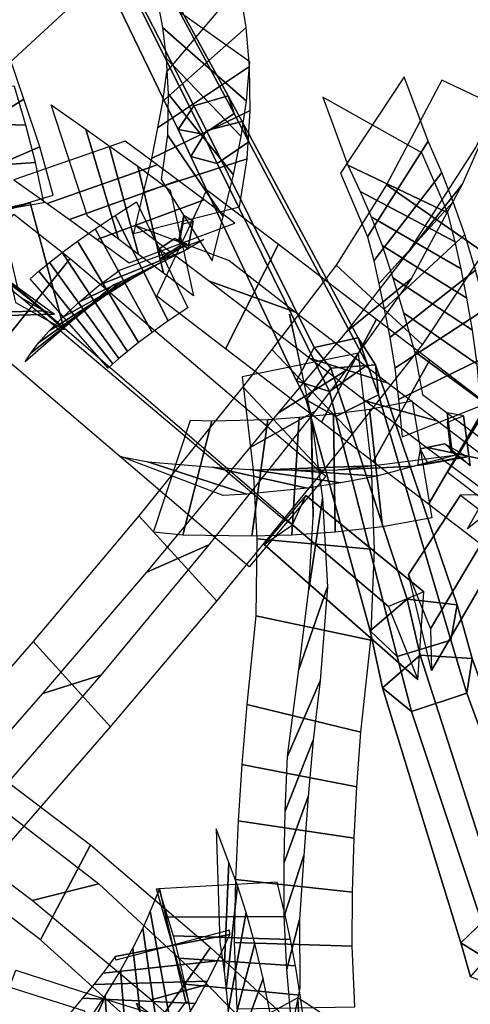
# Model space of a CAD drawing. Extents: x -79 to 61, y -73 to 60.
# Drawn here: x -10 to -5, y 25 to 36 of the extents above; entities that cross this region are included whole.
import ezdxf

# ---------------------------------------------------------------- set-up
doc = ezdxf.new("R2010")
doc.units = 0
for name, color, linetype in [('B1', 14, 'CONTINUOUS'), ('B2', 14, 'CONTINUOUS'), ('BG', 14, 'CONTINUOUS'), ('ND', 96, 'CONTINUOUS')]:
    doc.layers.add(name, color=color, linetype=linetype)

msp = doc.modelspace()

# ---------------------------------------------------------------- linework, layer by layer
at = {"layer": 'B1', "color": 251}
for points in [[(-5.33922, 28.525777, 57.441601), (-5.272743, 29.526688, 57.362358), (-6.616881, 30.627374, 57.067496), (-7.092448, 30.066139, 57.05395)], [(-5.272743, 29.526688, 57.362358), (-5.676032, 29.358722, 56.617884), (-6.771419, 30.291406, 56.431433), (-6.616881, 30.627374, 57.067496)], [(-5.444731, 29.724651, 56.664461), (-5.195604, 29.104722, 57.646225), (-4.279381, 30.636436, 56.434862), (-4.853035, 30.631121, 55.973365)], [(-5.184659, 28.629916, 56.995939), (-5.444731, 29.724651, 56.664461), (-4.853035, 30.631121, 55.973365), (-4.277235, 30.189159, 55.850033)], [(-5.195604, 29.104722, 57.646225), (-5.184659, 28.629916, 56.995939), (-4.277235, 30.189159, 55.850033), (-4.279381, 30.636436, 56.434862)], [(-5.676032, 29.358722, 56.617884), (-5.33922, 28.525777, 57.441601), (-7.092448, 30.066139, 57.05395), (-6.771419, 30.291406, 56.431433)]]:
    msp.add_3dface(points, dxfattribs=at)
at = {"layer": 'B2', "color": 250}
for points in [[(-9.935304, 32.828044, 56.431583), (-9.379637, 32.521715, 56.266143), (-9.764773, 33.966473, 56.173288), (-10.17933, 33.874135, 56.347159)], [(-10.056859, 33.112826, 56.166168), (-9.487581, 32.695655, 56.120478), (-10.719817, 32.662819, 55.764942), (-10.789771, 33.059626, 55.943718)], [(-4.952651, 31.148693, 71.266899), (-4.742329, 30.967836, 71.246487), (-4.819609, 31.535325, 70.921154), (-5.004306, 31.569117, 71.021344)], [(-5.032192, 31.217309, 71.113122), (-4.770639, 31.068255, 71.152332), (-5.220071, 30.986064, 70.824269), (-5.312355, 31.158951, 70.90444)], [(-7.013659, 23.67256, 61.540156), (-6.648368, 23.54835, 62.139668), (-6.709917, 24.889792, 61.626343), (-7.029819, 24.71744, 61.182614)]]:
    msp.add_3dface(points, dxfattribs=at)
at = {"layer": 'B2', "color": 252}
for points in [[(-9.379637, 32.521715, 56.266143), (-9.903089, 32.977615, 55.924013), (-10.113144, 33.862601, 55.893175), (-9.764773, 33.966473, 56.173288)], [(-9.487581, 32.695655, 56.120478), (-9.607972, 32.732486, 56.588816), (-10.849662, 32.695557, 56.184917), (-10.719817, 32.662819, 55.764942)], [(-4.742329, 30.967836, 71.246487), (-4.961355, 31.132083, 71.021889), (-5.001241, 31.463594, 70.83655), (-4.819609, 31.535325, 70.921154)], [(-4.770639, 31.068255, 71.152332), (-4.859444, 31.059465, 71.360713), (-5.344079, 30.970283, 70.995168), (-5.220071, 30.986064, 70.824269)]]:
    msp.add_3dface(points, dxfattribs=at)
at = {"layer": 'B2', "color": 251}
for points in [[(-9.607972, 32.732486, 56.588816), (-10.056859, 33.112826, 56.166168), (-10.789771, 33.059626, 55.943718), (-10.849662, 32.695557, 56.184917)], [(-4.961355, 31.132083, 71.021889), (-4.952651, 31.148693, 71.266899), (-5.004306, 31.569117, 71.021344), (-5.001241, 31.463594, 70.83655)], [(-4.859444, 31.059465, 71.360713), (-5.032192, 31.217309, 71.113122), (-5.312355, 31.158951, 70.90444), (-5.344079, 30.970283, 70.995168)], [(-6.648368, 23.54835, 62.139668), (-6.355665, 23.003696, 61.73289), (-6.458128, 24.726449, 61.137611), (-6.709917, 24.889792, 61.626343)]]:
    msp.add_3dface(points, dxfattribs=at)
at = {"layer": 'BG', "color": 251}
for points in [[(-7.898057, 35.076413, 52.734495), (-7.503937, 35.187618, 52.589193), (-8.989061, 37.901658, 50.837954), (-9.297292, 37.798596, 50.941099)], [(-7.792416, 34.749465, 52.121097), (-8.076348, 34.805619, 52.445196), (-9.417614, 37.578592, 50.710039), (-9.183746, 37.545685, 50.464092)], [(-7.754283, 34.792486, 52.920104), (-7.344998, 34.895009, 52.775497), (-7.503937, 35.187618, 52.589193), (-7.898057, 35.076413, 52.734495)], [(-6.522751, 32.315974, 55.089173), (-6.022446, 32.427461, 54.923547), (-7.344998, 34.895009, 52.775497), (-7.754283, 34.792486, 52.920104)], [(-7.630929, 34.417826, 52.315757), (-7.930998, 34.49757, 52.635969), (-8.076348, 34.805619, 52.445196), (-7.792416, 34.749465, 52.121097)], [(-6.349672, 31.813898, 54.398065), (-6.724988, 31.936771, 54.764407), (-7.930998, 34.49757, 52.635969), (-7.630929, 34.417826, 52.315757)], [(-8.068146, 33.536388, 67.235456), (-7.967621, 33.438331, 67.230098), (-7.905624, 33.758663, 66.903671), (-8.012968, 33.821486, 66.944933)], [(-8.064059, 33.514795, 67.07088), (-8.068146, 33.536388, 67.235456), (-8.012968, 33.821486, 66.944933), (-8.022578, 33.729125, 66.852472)], [(-8.025005, 33.497527, 67.295039), (-8.112733, 33.56034, 67.126909), (-8.292908, 33.442407, 66.889199), (-8.289884, 33.324151, 66.945576)], [(-6.332858, 32.081616, 55.34308), (-5.822776, 32.116529, 55.139179), (-6.022446, 32.427461, 54.923547), (-6.522751, 32.315974, 55.089173)], [(-5.460538, 29.444595, 57.544343), (-4.889295, 29.379065, 57.256811), (-5.822776, 32.116529, 55.139179), (-6.332858, 32.081616, 55.34308)], [(-6.276495, 31.529424, 54.646578), (-6.613271, 31.718765, 55.038637), (-6.724988, 31.936771, 54.764407), (-6.349672, 31.813898, 54.398065)], [(-5.576341, 28.789159, 56.744971), (-5.885156, 29.080014, 57.228008), (-6.613271, 31.718765, 55.038637), (-6.276495, 31.529424, 54.646578)], [(-5.313403, 28.803187, 58.058672), (-4.720302, 28.766648, 57.759844), (-4.889295, 29.379065, 57.256811), (-5.460538, 29.444595, 57.544343)], [(-5.412484, 28.161723, 57.200226), (-5.741195, 28.429323, 57.712809), (-5.885156, 29.080014, 57.228008), (-5.576341, 28.789159, 56.744971)], [(-4.396715, 25.951932, 60.007657), (-3.714356, 25.971706, 59.678361), (-4.720302, 28.766648, 57.759844), (-5.313403, 28.803187, 58.058672)], [(-4.448214, 25.272665, 58.987927), (-4.850264, 25.519901, 59.580945), (-5.741195, 28.429323, 57.712809), (-5.412484, 28.161723, 57.200226)], [(-4.28417, 24.957337, 59.156002), (-4.737157, 25.132546, 59.75327), (-4.850264, 25.519901, 59.580945), (-4.448214, 25.272665, 58.987927)]]:
    msp.add_3dface(points, dxfattribs=at)
at = {"layer": 'BG', "color": 252}
for points in [[(-7.503937, 35.187618, 52.589193), (-7.438647, 34.985553, 52.210092), (-8.918885, 37.745351, 50.543148), (-8.989061, 37.901658, 50.837954)], [(-7.438647, 34.985553, 52.210092), (-7.792416, 34.749465, 52.121097), (-9.183746, 37.545685, 50.464092), (-8.918885, 37.745351, 50.543148)], [(-7.344998, 34.895009, 52.775497), (-7.268762, 34.663457, 52.40199), (-7.438647, 34.985553, 52.210092), (-7.503937, 35.187618, 52.589193)], [(-7.268762, 34.663457, 52.40199), (-7.630929, 34.417826, 52.315757), (-7.792416, 34.749465, 52.121097), (-7.438647, 34.985553, 52.210092)], [(-6.022446, 32.427461, 54.923547), (-5.915477, 32.117161, 54.496418), (-7.268762, 34.663457, 52.40199), (-7.344998, 34.895009, 52.775497)], [(-5.915477, 32.117161, 54.496418), (-6.349672, 31.813898, 54.398065), (-7.630929, 34.417826, 52.315757), (-7.268762, 34.663457, 52.40199)], [(-7.967621, 33.438331, 67.230098), (-8.064059, 33.514795, 67.07088), (-8.022578, 33.729125, 66.852472), (-7.905624, 33.758663, 66.903671)], [(-7.979127, 33.500758, 67.147059), (-8.025005, 33.497527, 67.295039), (-8.289884, 33.324151, 66.945576), (-8.197544, 33.357794, 66.858895)], [(-5.822776, 32.116529, 55.139179), (-5.787941, 31.775256, 54.708717), (-5.915477, 32.117161, 54.496418), (-6.022446, 32.427461, 54.923547)], [(-5.787941, 31.775256, 54.708717), (-6.276495, 31.529424, 54.646578), (-6.349672, 31.813898, 54.398065), (-5.915477, 32.117161, 54.496418)], [(-4.889295, 29.379065, 57.256811), (-4.960865, 28.973983, 56.762772), (-5.787941, 31.775256, 54.708717), (-5.822776, 32.116529, 55.139179)], [(-4.960865, 28.973983, 56.762772), (-5.576341, 28.789159, 56.744971), (-6.276495, 31.529424, 54.646578), (-5.787941, 31.775256, 54.708717)], [(-4.720302, 28.766648, 57.759844), (-4.781538, 28.370201, 57.229296), (-4.960865, 28.973983, 56.762772), (-4.889295, 29.379065, 57.256811)], [(-4.781538, 28.370201, 57.229296), (-5.412484, 28.161723, 57.200226), (-5.576341, 28.789159, 56.744971), (-4.960865, 28.973983, 56.762772)], [(-3.714356, 25.971706, 59.678361), (-3.746184, 25.551896, 59.048133), (-4.781538, 28.370201, 57.229296), (-4.720302, 28.766648, 57.759844)], [(-3.746184, 25.551896, 59.048133), (-4.448214, 25.272665, 58.987927), (-5.412484, 28.161723, 57.200226), (-4.781538, 28.370201, 57.229296)]]:
    msp.add_3dface(points, dxfattribs=at)
at = {"layer": 'BG', "color": 250}
for points in [[(-8.076348, 34.805619, 52.445196), (-7.898057, 35.076413, 52.734495), (-9.297292, 37.798596, 50.941099), (-9.417614, 37.578592, 50.710039)], [(-7.930998, 34.49757, 52.635969), (-7.754283, 34.792486, 52.920104), (-7.898057, 35.076413, 52.734495), (-8.076348, 34.805619, 52.445196)], [(-6.724988, 31.936771, 54.764407), (-6.522751, 32.315974, 55.089173), (-7.754283, 34.792486, 52.920104), (-7.930998, 34.49757, 52.635969)], [(-8.112733, 33.56034, 67.126909), (-7.979127, 33.500758, 67.147059), (-8.197544, 33.357794, 66.858895), (-8.292908, 33.442407, 66.889199)], [(-6.613271, 31.718765, 55.038637), (-6.332858, 32.081616, 55.34308), (-6.522751, 32.315974, 55.089173), (-6.724988, 31.936771, 54.764407)], [(-5.885156, 29.080014, 57.228008), (-5.460538, 29.444595, 57.544343), (-6.332858, 32.081616, 55.34308), (-6.613271, 31.718765, 55.038637)], [(-5.741195, 28.429323, 57.712809), (-5.313403, 28.803187, 58.058672), (-5.460538, 29.444595, 57.544343), (-5.885156, 29.080014, 57.228008)], [(-4.850264, 25.519901, 59.580945), (-4.396715, 25.951932, 60.007657), (-5.313403, 28.803187, 58.058672), (-5.741195, 28.429323, 57.712809)], [(-4.737157, 25.132546, 59.75327), (-4.338506, 25.588473, 60.228487), (-4.396715, 25.951932, 60.007657), (-4.850264, 25.519901, 59.580945)]]:
    msp.add_3dface(points, dxfattribs=at)
at = {"layer": 'ND', "color": 76}
for points in [[(-13.507438, 34.127206, 28.608129), (-12.718801, 33.063551, 28.320977), (-9.313008, 36.201305, 24.631665), (-10.016453, 37.318435, 24.936547)], [(-12.700792, 33.763239, 28.975191), (-13.525447, 33.427517, 27.953916), (-10.120692, 36.602586, 24.308393), (-9.208769, 36.917155, 25.259819)], [(-10.732839, 34.587752, 55.543772), (-9.839021, 35.150182, 56.392611), (-10.007635, 35.643606, 56.219022), (-10.859817, 35.013535, 55.374887)], [(-4.831868, 34.176609, 28.744559), (-5.450206, 33.398621, 27.823603), (-4.678406, 34.59951, 26.190369), (-4.224433, 35.55621, 27.035591)], [(-10.757176, 34.883677, 56.454661), (-9.814684, 34.854257, 55.481722), (-9.945583, 35.296188, 55.328329), (-10.921869, 35.360953, 56.26558)], [(-5.695836, 34.173599, 28.330515), (-4.586237, 33.401631, 28.237648), (-3.838797, 34.788668, 26.611272), (-5.064042, 35.367053, 26.614689)], [(-10.629982, 34.188959, 55.685571), (-9.654904, 34.605648, 56.528993), (-9.839021, 35.150182, 56.392611), (-10.732839, 34.587752, 55.543772)], [(-10.578021, 34.368032, 56.625314), (-9.706865, 34.426575, 55.58925), (-9.814684, 34.854257, 55.481722), (-10.757176, 34.883677, 56.454661)], [(-10.533334, 33.747738, 55.724382), (-9.50483, 34.054402, 56.551366), (-9.654904, 34.605648, 56.528993), (-10.629982, 34.188959, 55.685571)], [(-10.428801, 33.832204, 56.672972), (-9.609363, 33.969936, 55.602777), (-9.706865, 34.426575, 55.58925), (-10.578021, 34.368032, 56.625314)], [(-8.166942, 34.112662, 67.46053), (-7.900264, 32.905411, 66.906279), (-8.245495, 33.16525, 66.175266), (-8.536237, 34.384781, 66.689057)], [(-5.783414, 33.043654, 68.888436), (-4.934092, 33.978683, 69.378476), (-5.066908, 34.31549, 68.914575), (-5.842632, 33.303558, 68.456303)], [(-6.273938, 33.255801, 29.549231), (-5.286696, 32.345728, 29.36788), (-4.586237, 33.401631, 28.237648), (-5.695836, 34.173599, 28.330515)], [(-5.415562, 33.099511, 29.945018), (-6.145072, 32.502018, 28.972093), (-5.450206, 33.398621, 27.823603), (-4.831868, 34.176609, 28.744559)], [(-6.931816, 33.495471, 68.714002), (-7.53686, 32.30089, 68.507449), (-8.319732, 32.901481, 67.094256), (-7.747473, 34.116593, 67.272553)], [(-5.873023, 33.806815, 69.460659), (-4.844483, 33.215522, 68.806254), (-4.911935, 33.523399, 68.398378), (-5.997606, 34.095649, 68.972499)], [(-8.637229, 33.280977, 67.389721), (-7.429977, 33.737096, 66.977087), (-7.7811, 34.000592, 66.241786), (-9.000631, 33.549438, 66.622538)], [(-5.72214, 32.752113, 69.29952), (-4.80391, 33.60523, 69.81412), (-4.934092, 33.978683, 69.378476), (-5.783414, 33.043654, 68.888436)], [(-9.308272, 33.332517, 56.273613), (-10.157524, 32.277978, 56.223754), (-10.798289, 32.782206, 55.965926), (-9.951786, 33.839096, 56.012652)], [(-5.747252, 33.478659, 69.923527), (-4.778798, 32.878684, 69.190113), (-4.844483, 33.215522, 68.806254), (-5.873023, 33.806815, 69.460659)], [(-6.737445, 32.719922, 68.186151), (-7.73123, 33.076439, 69.0353), (-8.5728, 33.710559, 67.540611), (-7.494405, 33.307515, 66.826197)], [(-5.661069, 32.430066, 69.687197), (-4.679127, 33.197267, 70.219137), (-4.80391, 33.60523, 69.81412), (-5.72214, 32.752113, 69.29952)], [(-9.596311, 32.7264, 55.589844), (-9.869485, 32.884095, 56.907523), (-10.568971, 33.437838, 56.625807), (-10.181105, 33.183464, 55.352771)], [(-5.812545, 32.639929, 70.115759), (-6.440748, 31.463013, 69.879122), (-7.53686, 32.30089, 68.507449), (-6.931816, 33.495471, 68.714002)], [(-5.623247, 33.112729, 70.358333), (-4.71695, 32.514604, 69.548), (-4.778798, 32.878684, 69.190113), (-5.747252, 33.478659, 69.923527)], [(-6.389033, 30.84507, 56.863432), (-7.264799, 29.811543, 56.838488), (-10.157524, 32.277978, 56.223754), (-9.308272, 33.332517, 56.273613)], [(-7.00642, 32.294616, 30.668459), (-6.086692, 31.327429, 30.435184), (-5.286696, 32.345728, 29.36788), (-6.273938, 33.255801, 29.549231)], [(-5.602394, 32.078931, 70.049215), (-4.562326, 32.757246, 70.591353), (-4.679127, 33.197267, 70.219137), (-5.661069, 32.430066, 69.687197)], [(-5.677156, 31.90937, 69.510914), (-6.576137, 32.193573, 70.483967), (-7.73123, 33.076439, 69.0353), (-6.737445, 32.719922, 68.186151)], [(-6.163453, 32.053976, 31.05496), (-6.929658, 31.56807, 30.048683), (-6.145072, 32.502018, 28.972093), (-5.415562, 33.099511, 29.945018)], [(-5.503846, 32.710948, 70.762465), (-4.660874, 32.125229, 69.878102), (-4.71695, 32.514604, 69.548), (-5.623247, 33.112729, 70.358333)], [(-6.73841, 30.269458, 56.181897), (-6.915422, 30.387155, 57.520023), (-9.869485, 32.884095, 56.907523), (-9.596311, 32.7264, 55.589844)], [(-5.560055, 31.722604, 70.384413), (-4.444034, 32.265711, 70.927829), (-4.562326, 32.757246, 70.591353), (-5.602394, 32.078931, 70.049215)], [(-5.376118, 32.269279, 71.149395), (-4.627971, 31.719036, 70.162847), (-4.660874, 32.125229, 69.878102), (-5.503846, 32.710948, 70.762465)], [(-6.553818, 31.496683, 56.367622), (-6.534011, 30.382722, 55.596606), (-6.557839, 31.53865, 53.794495), (-6.805376, 32.696032, 54.454009)], [(-5.202997, 32.173973, 70.755973), (-5.848312, 31.010113, 70.501479), (-6.440748, 31.463013, 69.879122), (-5.812545, 32.639929, 70.115759)], [(-7.337359, 31.867, 31.131244), (-6.429548, 30.894734, 30.873671), (-6.086692, 31.327429, 30.435184), (-7.00642, 32.294616, 30.668459)], [(-5.519888, 31.294347, 70.65704), (-4.36355, 31.75101, 71.195658), (-4.444034, 32.265711, 70.927829), (-5.560055, 31.722604, 70.384413)], [(-5.286792, 31.778712, 71.450098), (-4.596645, 31.266644, 70.402601), (-4.627971, 31.719036, 70.162847), (-5.376118, 32.269279, 71.149395)], [(-7.220629, 30.914484, 56.001166), (-5.8672, 30.964921, 55.963063), (-6.017797, 32.251997, 54.137093), (-7.345418, 31.982684, 54.11141)], [(-5.111209, 31.476681, 70.105401), (-5.9401, 31.707405, 71.152051), (-6.576137, 32.193573, 70.483967), (-5.677156, 31.90937, 69.510914)], [(-4.548521, 31.673635, 71.329139), (-5.217993, 30.528213, 71.054216), (-5.848312, 31.010113, 70.501479), (-5.202997, 32.173973, 70.755973)], [(-6.511157, 31.589054, 31.528761), (-7.25575, 31.172679, 30.476154), (-6.929658, 31.56807, 30.048683), (-6.163453, 32.053976, 31.05496)], [(-8.527431, 30.395938, 32.441856), (-7.634021, 29.420463, 32.148542), (-6.429548, 30.894734, 30.873671), (-7.337359, 31.867, 31.131244)], [(-4.999688, 30.892231, 56.199567), (-3.940079, 30.078913, 55.972607), (-3.42124, 30.95131, 55.275664), (-4.429365, 31.822413, 55.521895)], [(-4.518315, 31.023344, 70.626221), (-5.248198, 31.178503, 71.757134), (-5.9401, 31.707405, 71.152051), (-5.111209, 31.476681, 70.105401)], [(-5.404036, 31.7063, 70.888456), (-5.180301, 30.370565, 70.927462), (-5.742652, 30.266634, 70.552598), (-5.892927, 31.611336, 70.482147)], [(-7.72772, 30.064085, 32.852002), (-8.433731, 29.752317, 31.738397), (-7.25575, 31.172679, 30.476154), (-6.511157, 31.589054, 31.528761)], [(-5.892927, 31.611336, 70.482147), (-5.742652, 30.266634, 70.552598), (-6.285378, 30.207137, 70.118141), (-6.302573, 31.557019, 70.002855)], [(-3.384895, 30.78963, 72.042275), (-4.117906, 29.681368, 71.777286), (-5.217993, 30.528213, 71.054216), (-4.548521, 31.673635, 71.329139)], [(-4.166281, 30.726003, 56.641929), (-4.773487, 30.245141, 55.530245), (-4.270818, 31.135615, 54.873008), (-3.579787, 31.638108, 55.924552)], [(-6.302573, 31.557019, 70.002855), (-6.285378, 30.207137, 70.118141), (-6.778372, 30.173727, 69.639212), (-6.69594, 31.518925, 69.499871)], [(-6.426313, 30.59179, 57.563815), (-6.586068, 29.547954, 56.714902), (-6.534011, 30.382722, 55.596606), (-6.553818, 31.496683, 56.367622)], [(-3.447321, 30.178482, 71.307098), (-4.05548, 30.292515, 72.512463), (-5.248198, 31.178503, 71.757134), (-4.518315, 31.023344, 70.626221)], [(-5.688929, 30.987942, 71.454744), (-4.895408, 31.088923, 70.361174), (-5.382438, 30.960466, 69.998768), (-6.253141, 30.917504, 71.035976)], [(-6.781297, 30.915957, 70.529873), (-5.806654, 30.848199, 69.591124), (-6.21949, 30.770034, 69.139258), (-7.254821, 30.922618, 69.999825)], [(-7.178914, 30.13046, 57.191457), (-5.833467, 30.009284, 57.08726), (-5.8672, 30.964921, 55.963063), (-7.220629, 30.914484, 56.001166)], [(-6.253141, 30.917504, 71.035976), (-5.382438, 30.960466, 69.998768), (-5.806654, 30.848199, 69.591124), (-6.781297, 30.915957, 70.529873)], [(-6.371106, 29.58493, 58.684159), (-6.698136, 28.641534, 57.768287), (-6.586068, 29.547954, 56.714902), (-6.426313, 30.59179, 57.563815)], [(-9.731873, 28.958085, 33.514669), (-8.849532, 27.983491, 33.186936), (-7.634021, 29.420463, 32.148542), (-8.527431, 30.395938, 32.441856)], [(-7.191285, 29.253088, 58.316638), (-5.877957, 28.973375, 58.135807), (-5.833467, 30.009284, 57.08726), (-7.178914, 30.13046, 57.191457)], [(-8.9595, 28.575026, 33.932508), (-9.621905, 28.36655, 32.769097), (-8.433731, 29.752317, 31.738397), (-7.72772, 30.064085, 32.852002)], [(-6.4549, 28.510652, 59.72575), (-6.827262, 27.651145, 58.746791), (-6.698136, 28.641534, 57.768287), (-6.371106, 29.58493, 58.684159)], [(-7.290862, 28.238936, 59.34467), (-5.9913, 27.922862, 59.12787), (-5.877957, 28.973375, 58.135807), (-7.191285, 29.253088, 58.316638)], [(-11.021982, 27.475732, 34.410696), (-10.138225, 26.506437, 34.07127), (-8.849532, 27.983491, 33.186936), (-9.731873, 28.958085, 33.514669)], [(-10.261802, 27.073901, 34.833239), (-10.898405, 26.908267, 33.648727), (-9.621905, 28.36655, 32.769097), (-8.9595, 28.575026, 33.932508)], [(-6.53306, 27.831904, 60.31162), (-6.853043, 27.023744, 59.272266), (-6.827262, 27.651145, 58.746791), (-6.4549, 28.510652, 59.72575)], [(-7.350336, 27.555428, 59.895079), (-6.035768, 27.30022, 59.688807), (-5.9913, 27.922862, 59.12787), (-7.290862, 28.238936, 59.34467)], [(-6.592936, 27.189598, 60.799006), (-6.865217, 26.435739, 59.706611), (-6.853043, 27.023744, 59.272266), (-6.53306, 27.831904, 60.31162)], [(-9.077617, 26.638632, 61.177897), (-9.649136, 25.555533, 60.598216), (-10.801147, 26.437695, 59.853319), (-10.298705, 27.56323, 60.415893)], [(-7.392179, 26.912205, 60.349398), (-6.065974, 26.713132, 60.156219), (-6.035768, 27.30022, 59.688807), (-7.350336, 27.555428, 59.895079)], [(-6.639847, 26.51697, 61.245677), (-6.86664, 25.822723, 60.104469), (-6.865217, 26.435739, 59.706611), (-6.592936, 27.189598, 60.799006)], [(-8.983118, 26.192157, 60.335512), (-9.743635, 26.002008, 61.440602), (-10.976552, 26.930232, 60.656141), (-10.1233, 27.070693, 59.61307)], [(-7.420957, 26.242237, 60.76373), (-6.08553, 26.097457, 60.586416), (-6.065974, 26.713132, 60.156219), (-7.392179, 26.912205, 60.349398)], [(-7.708493, 25.464345, 61.753293), (-8.421755, 24.446055, 61.214676), (-9.649136, 25.555533, 60.598216), (-9.077617, 26.638632, 61.177897)], [(-6.69256, 25.784461, 61.668714), (-6.836184, 25.219563, 60.445591), (-6.86664, 25.822723, 60.104469), (-6.639847, 26.51697, 61.245677)], [(-7.743917, 25.042322, 60.893919), (-8.386331, 24.868079, 62.07405), (-9.743635, 26.002008, 61.440602), (-8.983118, 26.192157, 60.335512)], [(-7.437946, 25.523796, 61.126185), (-6.090798, 25.480229, 60.988119), (-6.08553, 26.097457, 60.586416), (-7.420957, 26.242237, 60.76373)], [(-6.686171, 25.006825, 61.951427), (-6.779071, 24.548962, 60.679618), (-6.836184, 25.219563, 60.445591), (-6.69256, 25.784461, 61.668714)], [(-7.407901, 24.767251, 61.36868), (-6.057341, 24.788536, 61.262365), (-6.090798, 25.480229, 60.988119), (-7.437946, 25.523796, 61.126185)], [(-6.923329, 24.733782, 61.998561), (-7.730693, 23.76751, 61.49831), (-8.421755, 24.446055, 61.214676), (-7.708493, 25.464345, 61.753293)], [(-7.455734, 24.144405, 69.299904), (-7.107452, 25.113847, 70.180045), (-7.2025, 25.51008, 69.740112), (-7.480341, 24.457181, 68.933902)], [(-8.920154, 24.880924, 63.076273), (-9.389624, 23.83795, 62.349933), (-10.334556, 24.137937, 62.458298), (-9.93045, 25.20813, 63.184351)], [(-7.433569, 23.801411, 69.637651), (-7.018412, 24.678714, 70.583035), (-7.107452, 25.113847, 70.180045), (-7.455734, 24.144405, 69.299904)], [(-9.144475, 24.743382, 62.155054), (-9.165302, 23.975492, 63.271153), (-10.203594, 24.313385, 63.39101), (-10.061412, 25.032682, 62.25164)], [(-7.051845, 24.338016, 61.13558), (-7.602177, 24.163276, 62.361291), (-8.386331, 24.868079, 62.07405), (-7.743917, 25.042322, 60.893919)], [(-7.932257, 24.706857, 69.911832), (-6.630928, 24.551396, 69.568116), (-6.682779, 24.921511, 69.191149), (-8.000062, 25.04575, 69.482865)], [(-7.943294, 24.580497, 62.801969), (-8.461236, 23.556848, 62.081105), (-9.389624, 23.83795, 62.349933), (-8.920154, 24.880924, 63.076273)]]:
    msp.add_3dface(points, dxfattribs=at)
at = {"layer": 'ND', "color": 66}
for points in [[(-8.255949, 35.125458, 64.369051), (-7.299123, 35.970258, 64.823544), (-7.37453, 36.45181, 63.958452), (-8.209848, 35.461475, 63.561907)], [(-8.257182, 35.968026, 64.825079), (-7.297891, 35.12769, 64.367516), (-7.2591, 35.577566, 63.583941), (-8.325277, 36.335718, 63.936418)], [(-8.310728, 34.8226, 64.980088), (-7.260048, 35.522638, 65.471805), (-7.299123, 35.970258, 64.823544), (-8.255949, 35.125458, 64.369051)], [(-8.212707, 35.619309, 65.503089), (-7.358069, 34.725929, 64.948804), (-7.297891, 35.12769, 64.367516), (-8.257182, 35.968026, 64.825079)], [(-8.38232, 34.475197, 65.564455), (-7.25456, 35.020692, 66.080556), (-7.260048, 35.522638, 65.471805), (-8.310728, 34.8226, 64.980088)], [(-8.19125, 35.210015, 66.148765), (-7.44563, 34.285874, 65.496246), (-7.358069, 34.725929, 64.948804), (-8.212707, 35.619309, 65.503089)], [(-5.91283, 33.58062, 67.913567), (-5.221693, 34.669653, 68.328421), (-5.494716, 35.403936, 66.636425), (-6.222138, 34.305842, 66.318915)], [(-8.199639, 34.744578, 66.757136), (-7.56421, 33.812468, 66.00669), (-7.44563, 34.285874, 65.496246), (-8.19125, 35.210015, 66.148765)], [(-9.131613, 34.809305, 64.998655), (-8.756991, 33.552861, 64.656933), (-9.110011, 33.814924, 63.079353), (-9.52674, 35.087639, 63.285024)], [(-6.139022, 34.395528, 68.363728), (-4.995501, 33.854745, 67.87826), (-5.292947, 34.536521, 66.283206), (-6.423907, 35.173257, 66.672135)], [(-8.475547, 34.086187, 66.118168), (-7.288302, 34.470859, 66.645657), (-7.25456, 35.020692, 66.080556), (-8.38232, 34.475197, 65.564455)], [(-8.863138, 34.619604, 65.859814), (-8.527536, 33.379245, 65.430109), (-8.756991, 33.552861, 64.656933), (-9.131613, 34.809305, 64.998655)], [(-8.272104, 34.232942, 67.29949), (-7.688677, 33.306574, 66.501227), (-7.56421, 33.812468, 66.00669), (-8.199639, 34.744578, 66.757136)], [(-9.572524, 33.960013, 64.951918), (-8.31608, 34.402153, 64.703669), (-8.682018, 34.671584, 63.108313), (-9.954733, 34.230979, 63.256064)], [(-5.842632, 33.303558, 68.456303), (-5.066908, 34.31549, 68.914575), (-5.221693, 34.669653, 68.328421), (-5.91283, 33.58062, 67.913567)], [(-8.536237, 34.384781, 66.689057), (-8.245495, 33.16525, 66.175266), (-8.527536, 33.379245, 65.430109), (-8.863138, 34.619604, 65.859814)], [(-9.315517, 33.777011, 65.802603), (-8.075157, 34.221838, 65.48732), (-8.31608, 34.402153, 64.703669), (-9.572524, 33.960013, 64.951918)], [(-8.585009, 33.617052, 66.635672), (-7.375771, 33.922464, 67.165045), (-7.288302, 34.470859, 66.645657), (-8.475547, 34.086187, 66.118168)], [(-5.997606, 34.095649, 68.972499), (-4.911935, 33.523399, 68.398378), (-4.995501, 33.854745, 67.87826), (-6.139022, 34.395528, 68.363728)], [(-9.000631, 33.549438, 66.622538), (-7.7811, 34.000592, 66.241786), (-8.075157, 34.221838, 65.48732), (-9.315517, 33.777011, 65.802603)], [(-8.553776, 33.980298, 66.820067), (-7.966448, 32.769271, 66.975712), (-8.189337, 32.62075, 66.659995), (-8.796284, 33.824194, 66.521772)], [(-8.796284, 33.824194, 66.521772), (-8.189337, 32.62075, 66.659995), (-8.373439, 32.488485, 66.313293), (-9.024413, 33.672128, 66.208458)], [(-9.024413, 33.672128, 66.208458), (-8.373439, 32.488485, 66.313293), (-8.528868, 32.370992, 65.947981), (-9.22627, 33.530189, 65.872741)], [(-9.22627, 33.530189, 65.872741), (-8.528868, 32.370992, 65.947981), (-8.655423, 32.270428, 65.566971), (-9.400881, 33.400722, 65.517012)], [(-8.737484, 33.200859, 67.346006), (-7.78274, 33.548709, 66.449774), (-8.005115, 33.419395, 66.163897), (-8.980505, 33.025549, 67.01787)], [(-9.400881, 33.400722, 65.517012), (-8.655423, 32.270428, 65.566971), (-8.753235, 32.188799, 65.173268), (-9.547541, 33.28606, 65.143835)], [(-8.980505, 33.025549, 67.01787), (-8.005115, 33.419395, 66.163897), (-8.195115, 33.323554, 65.878845), (-9.202737, 32.83706, 66.642906)], [(-9.547541, 33.28606, 65.143835), (-8.753235, 32.188799, 65.173268), (-8.822798, 32.127898, 64.769955), (-9.665788, 33.188529, 64.755929)], [(-9.202737, 32.83706, 66.642906), (-8.195115, 33.323554, 65.878845), (-8.363042, 33.238487, 65.576715), (-9.392096, 32.662694, 66.244007)], [(-9.665788, 33.188529, 64.755929), (-8.822798, 32.127898, 64.769955), (-8.874024, 32.0812, 64.301154), (-9.76549, 33.101514, 64.297428)], [(-9.547915, 32.505254, 65.824261), (-8.508389, 33.165896, 65.259722), (-8.630854, 33.107394, 64.930183), (-9.669922, 32.367465, 65.38692)], [(-9.392096, 32.662694, 66.244007), (-8.363042, 33.238487, 65.576715), (-8.508389, 33.165896, 65.259722), (-9.547915, 32.505254, 65.824261)], [(-9.758278, 32.251979, 64.935382), (-8.730309, 33.064448, 64.590502), (-8.816264, 33.030863, 64.188516), (-9.82325, 32.151851, 64.410066)], [(-9.669922, 32.367465, 65.38692), (-8.630854, 33.107394, 64.930183), (-8.730309, 33.064448, 64.590502), (-9.758278, 32.251979, 64.935382)], [(-7.693061, 31.4782, 67.892875), (-8.024427, 30.175051, 68.059507), (-8.356941, 30.207532, 67.446191), (-7.935872, 31.486706, 67.29725)], [(-7.051392, 31.495705, 68.968851), (-7.2367, 30.162704, 69.125489), (-8.024427, 30.175051, 68.059507), (-7.693061, 31.4782, 67.892875)], [(-6.69594, 31.518925, 69.499871), (-6.778372, 30.173727, 69.639212), (-7.2367, 30.162704, 69.125489), (-7.051392, 31.495705, 68.968851)], [(-8.424123, 31.011823, 68.300214), (-7.293366, 30.641428, 67.652169), (-7.560833, 30.624356, 67.113995), (-8.731979, 31.069882, 67.629447)], [(-7.685552, 30.950157, 69.435865), (-6.602541, 30.708252, 68.658474), (-7.293366, 30.641428, 67.652169), (-8.424123, 31.011823, 68.300214)], [(-7.254821, 30.922618, 69.999825), (-6.21949, 30.770034, 69.139258), (-6.602541, 30.708252, 68.658474), (-7.685552, 30.950157, 69.435865)], [(-7.550029, 25.194719, 67.694488), (-7.496797, 26.436833, 68.233085), (-7.643686, 26.822374, 67.234706), (-7.600095, 25.526015, 66.843142)], [(-7.529444, 24.983966, 68.128216), (-7.400027, 26.173989, 68.762932), (-7.496797, 26.436833, 68.233085), (-7.550029, 25.194719, 67.694488)], [(-8.196678, 25.812059, 68.038899), (-6.850147, 25.819492, 67.888675), (-6.947173, 26.211409, 66.990832), (-8.296608, 26.136981, 67.087016)], [(-8.396911, 25.879968, 69.641803), (-8.164248, 24.606991, 69.24035), (-7.989562, 24.843465, 68.519272), (-8.290076, 26.134881, 68.798023)], [(-8.290076, 26.134881, 68.798023), (-7.989562, 24.843465, 68.519272), (-7.954541, 24.847407, 68.54499), (-8.32269, 26.135647, 68.746665)], [(-7.505554, 24.737632, 68.542373), (-7.300952, 25.864342, 69.266548), (-7.400027, 26.173989, 68.762932), (-7.529444, 24.983966, 68.128216)], [(-8.480174, 25.688492, 70.142132), (-8.300154, 24.44017, 69.647103), (-8.164248, 24.606991, 69.24035), (-8.396911, 25.879968, 69.641803)], [(-7.480341, 24.457181, 68.933902), (-7.2025, 25.51008, 69.740112), (-7.300952, 25.864342, 69.266548), (-7.505554, 24.737632, 68.542373)], [(-8.134858, 25.600048, 68.542705), (-6.794614, 25.557907, 68.348443), (-6.850147, 25.819492, 67.888675), (-8.196678, 25.812059, 68.038899)], [(-8.79442, 25.362813, 68.538348), (-7.485217, 25.615533, 68.778947), (-7.489635, 25.66254, 68.738134), (-8.787596, 25.320515, 68.55352)], [(-8.592627, 25.462901, 70.622403), (-8.458961, 24.249635, 70.034281), (-8.300154, 24.44017, 69.647103), (-8.480174, 25.688492, 70.142132)], [(-8.934847, 25.174922, 69.279287), (-7.626312, 25.312038, 69.602866), (-7.485217, 25.615533, 68.778947), (-8.79442, 25.362813, 68.538348)], [(-8.068446, 25.344122, 69.025286), (-6.73806, 25.257853, 68.783634), (-6.794614, 25.557907, 68.348443), (-8.134858, 25.600048, 68.542705)], [(-8.735399, 25.206332, 71.078842), (-8.640892, 24.038042, 70.399185), (-8.458961, 24.249635, 70.034281), (-8.592627, 25.462901, 70.622403)], [(-9.040679, 25.045137, 69.706458), (-7.739649, 25.083525, 70.082778), (-7.626312, 25.312038, 69.602866), (-8.934847, 25.174922, 69.279287)], [(-8.000062, 25.04575, 69.482865), (-6.682779, 24.921511, 69.191149), (-6.73806, 25.257853, 68.783634), (-8.068446, 25.344122, 69.025286)], [(-8.909198, 24.922207, 71.507846), (-8.845894, 23.808169, 70.739289), (-8.640892, 24.038042, 70.399185), (-8.735399, 25.206332, 71.078842)], [(-9.168922, 24.887502, 70.117742), (-7.882666, 24.825034, 70.538943), (-7.739649, 25.083525, 70.082778), (-9.040679, 25.045137, 69.706458)], [(-9.320418, 24.704258, 70.510021), (-8.055873, 24.540117, 70.968006), (-7.882666, 24.825034, 70.538943), (-9.168922, 24.887502, 70.117742)], [(-9.114301, 24.614175, 71.906013), (-9.073622, 23.562886, 71.052255), (-8.845894, 23.808169, 70.739289), (-8.909198, 24.922207, 71.507846)], [(-7.977053, 24.389134, 69.553975), (-7.395389, 23.243056, 69.125091), (-8.081428, 23.597389, 67.038922), (-8.552701, 24.832485, 67.335918)]]:
    msp.add_3dface(points, dxfattribs=at)

doc.saveas('drawing.dxf')
